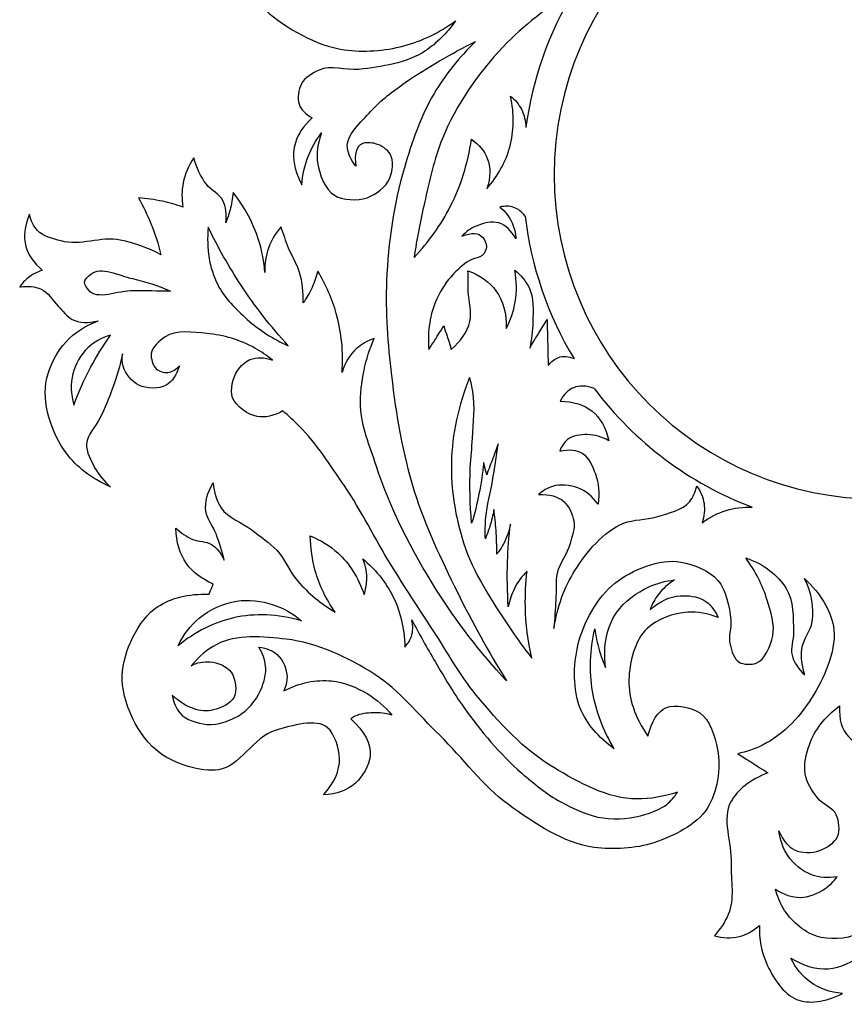
# Model space of a CAD drawing. Units: millimetres. Extents: x -126 to 240, y -69 to 114.
# Drawn here: x -126 to -48, y -66 to 29 of the extents above; entities that cross this region are included whole.
import ezdxf

# ---------------------------------------------------------------- set-up
doc = ezdxf.new("R2010")
doc.units = ezdxf.units.MM
doc.linetypes.add('K5LT32772', pattern=[0])

msp = doc.modelspace()

# ---------------------------------------------------------------- linework, layer by layer
at = {"color": 30, "linetype": 'K5LT32772', "true_color": 0xff8000}
for radius, start, end in [(31, 90, 270), (34, 148.99301, 172.39066), (34, 186.66671, 211.11902), (34, 216.93987, 249.19622)]:
    msp.add_arc((-44.399, 13.723), radius, start, end, dxfattribs=at)
for points, knots in [([(-109.851, 51.704), (-109.986, 52.376), (-109.906, 52.876), (-109.611, 53.206), (-109.371, 53.474), (-108.791, 53.741), (-108.461, 53.669), (-108.115, 53.593), (-107.806, 53.035), (-107.598, 52.694), (-106.69, 51.207), (-109.029, 49.154), (-109.403, 47.311), (-109.71, 45.804), (-109.985, 44.2), (-109.867, 42.694), (-109.695, 40.508), (-108.604, 38.346), (-107.631, 36.344), (-106.438, 33.887), (-105.018, 31.256), (-103.027, 29.487), (-100.988, 27.675), (-98.168, 26.081), (-95.474, 25.677), (-93.655, 25.404), (-91.581, 25.559), (-89.776, 26.041), (-88.043, 26.504), (-86.398, 27.299), (-84.84, 28.427)], [0, 0, 0, 0, 1, 1, 1, 2, 2, 2, 3, 3, 3, 4, 4, 4, 5, 5, 5, 6, 6, 6, 7, 7, 7, 8, 8, 8, 9, 9, 9, 10, 10, 10, 10]), ([(-73.541, 31.237), (-76.089, 29.749), (-78.337, 27.984), (-80.285, 25.942), (-82.669, 23.442), (-84.775, 20.395), (-86.088, 17.196), (-86.889, 15.248), (-87.321, 13.11), (-87.798, 11.035), (-88.193, 9.314), (-88.524, 7.578), (-88.791, 5.827)], [0, 0, 0, 0, 1, 1, 1, 2, 2, 2, 3, 3, 3, 4, 4, 4, 4]), ([(-84.84, 28.427), (-85.666, 27.25), (-86.622, 26.298), (-87.709, 25.57), (-89.485, 24.381), (-91.906, 24.04), (-94.082, 23.799), (-95.33, 23.661), (-96.784, 24.237), (-97.877, 23.73), (-98.491, 23.445), (-99.246, 22.996), (-99.557, 22.419), (-99.841, 21.891), (-99.979, 21.041), (-99.787, 20.486), (-99.605, 19.962), (-99.183, 19.517), (-98.521, 19.152)], [0, 0, 0, 0, 1, 1, 1, 2, 2, 2, 3, 3, 3, 4, 4, 4, 5, 5, 5, 6, 6, 6, 6]), ([(-94.365, 14.536), (-94.823, 15.13), (-95.089, 15.71), (-95.164, 16.278), (-95.328, 17.518), (-93.821, 18.771), (-92.911, 19.808), (-91.985, 20.864), (-90.787, 21.71), (-89.637, 22.54), (-88.593, 23.293), (-87.475, 23.951), (-86.362, 24.601), (-85.239, 25.256), (-84.094, 25.874), (-82.927, 26.454)], [0, 0, 0, 0, 1, 1, 1, 2, 2, 2, 3, 3, 3, 4, 4, 4, 5, 5, 5, 5]), ([(-82.927, 26.454), (-84.483, 24.943), (-85.798, 23.292), (-86.873, 21.502), (-88.172, 19.336), (-88.995, 16.825), (-89.716, 14.393), (-90.744, 10.928), (-91.264, 7.233), (-91.42, 3.62), (-91.55, 0.608), (-91.299, -2.458), (-90.951, -5.462), (-90.519, -9.188), (-89.886, -12.962), (-88.77, -16.532), (-87.734, -19.846), (-86.194, -23.036), (-84.657, -26.166), (-83.235, -29.061), (-81.67, -31.886), (-79.964, -34.641)], [0, 0, 0, 0, 1, 1, 1, 2, 2, 2, 3, 3, 3, 4, 4, 4, 5, 5, 5, 6, 6, 6, 7, 7, 7, 7]), ([(-81.835, 12.386), (-80.767, 13.621), (-80.038, 14.947), (-79.648, 16.362), (-79.228, 17.887), (-79.202, 19.517), (-79.569, 21.251)], [0, 0, 0, 0, 1, 1, 1, 2, 2, 2, 2]), ([(-79.569, 21.251), (-79.123, 20.878), (-78.779, 20.454), (-78.535, 19.979), (-78.267, 19.456), (-78.122, 18.871), (-78.1, 18.225)], [0, 0, 0, 0, 1, 1, 1, 2, 2, 2, 2]), ([(-98.521, 19.152), (-99.338, 18.428), (-99.875, 17.64), (-100.132, 16.789), (-100.501, 15.572), (-100.298, 14.225), (-99.525, 12.747)], [0, 0, 0, 0, 1, 1, 1, 2, 2, 2, 2]), ([(-99.525, 12.747), (-99.455, 13.703), (-99.253, 14.609), (-98.918, 15.463), (-98.607, 16.258), (-98.181, 17.009), (-97.64, 17.715)], [0, 0, 0, 0, 1, 1, 1, 2, 2, 2, 2]), ([(-97.64, 17.715), (-98.017, 16.717), (-98.14, 15.764), (-98.008, 14.856), (-97.848, 13.757), (-97.272, 12.29), (-96.41, 11.757), (-95.634, 11.277), (-94.194, 11.212), (-93.279, 11.533), (-92.463, 11.82), (-91.476, 12.557), (-91.138, 13.338), (-90.851, 14.002), (-90.718, 15.122), (-91.09, 15.719), (-91.356, 16.144), (-91.958, 16.553), (-92.48, 16.693), (-92.873, 16.798), (-93.445, 16.842), (-93.758, 16.693), (-94.307, 16.432), (-94.51, 15.713), (-94.365, 14.536)], [0, 0, 0, 0, 1, 1, 1, 2, 2, 2, 3, 3, 3, 4, 4, 4, 5, 5, 5, 6, 6, 6, 7, 7, 7, 8, 8, 8, 8]), ([(-88.791, 5.827), (-87.378, 7.314), (-86.225, 8.931), (-85.333, 10.677), (-84.322, 12.657), (-83.646, 14.803), (-83.306, 17.117)], [0, 0, 0, 0, 1, 1, 1, 2, 2, 2, 2]), ([(-83.306, 17.117), (-82.571, 16.589), (-82.067, 15.979), (-81.795, 15.288), (-81.462, 14.443), (-81.475, 13.476), (-81.835, 12.386)], [0, 0, 0, 0, 1, 1, 1, 2, 2, 2, 2]), ([(-109.833, 15.325), (-110.348, 14.571), (-110.688, 13.779), (-110.854, 12.951), (-111.004, 12.208), (-111.013, 11.435), (-110.882, 10.632)], [0, 0, 0, 0, 1, 1, 1, 2, 2, 2, 2]), ([(-106.796, 9.114), (-106.678, 9.936), (-106.77, 10.654), (-107.072, 11.267), (-107.38, 11.89), (-108.215, 12.232), (-108.646, 12.813), (-109.189, 13.545), (-109.585, 14.383), (-109.833, 15.325)], [0, 0, 0, 0, 1, 1, 1, 2, 2, 2, 3, 3, 3, 3]), ([(-110.882, 10.632), (-111.527, 10.857), (-112.18, 11.041), (-112.842, 11.184), (-113.595, 11.347), (-114.358, 11.458), (-115.133, 11.516)], [0, 0, 0, 0, 1, 1, 1, 2, 2, 2, 2]), ([(-115.133, 11.516), (-114.684, 10.718), (-114.288, 9.899), (-113.946, 9.059), (-113.553, 8.093), (-113.231, 7.099), (-112.98, 6.077)], [0, 0, 0, 0, 1, 1, 1, 2, 2, 2, 2]), ([(-106.079, 12.012), (-106.137, 11.449), (-106.238, 10.897), (-106.382, 10.356), (-106.494, 9.935), (-106.632, 9.521), (-106.796, 9.114)], [0, 0, 0, 0, 1, 1, 1, 2, 2, 2, 2]), ([(-103.042, 4.366), (-103.127, 5.416), (-103.32, 6.428), (-103.622, 7.402), (-104.131, 9.048), (-104.95, 10.585), (-106.079, 12.012)], [0, 0, 0, 0, 1, 1, 1, 2, 2, 2, 2]), ([(-78.169, 9.775), (-78.485, 10.186), (-78.848, 10.462), (-79.258, 10.604), (-79.655, 10.742), (-80.097, 10.753), (-80.583, 10.637)], [0, 0, 0, 0, 1, 1, 1, 2, 2, 2, 2]), ([(-80.583, 10.637), (-80.065, 10.191), (-79.679, 9.683), (-79.423, 9.113), (-79.214, 8.647), (-79.093, 8.139), (-79.059, 7.59)], [0, 0, 0, 0, 1, 1, 1, 2, 2, 2, 2]), ([(-125.541, 9.942), (-126.032, 8.827), (-126.152, 7.806), (-125.899, 6.878), (-125.671, 6.037), (-125.137, 5.273), (-124.298, 4.587)], [0, 0, 0, 0, 1, 1, 1, 2, 2, 2, 2]), ([(-112.98, 6.077), (-114.243, 6.753), (-115.54, 7.223), (-116.872, 7.485), (-118.694, 7.844), (-120.756, 6.883), (-122.532, 7.402), (-123.307, 7.629), (-124.275, 7.822), (-124.795, 8.396), (-125.157, 8.795), (-125.405, 9.31), (-125.541, 9.942)], [0, 0, 0, 0, 1, 1, 1, 2, 2, 2, 3, 3, 3, 4, 4, 4, 4]), ([(-108.457, 8.706), (-108.665, 6.643), (-108.367, 4.815), (-107.563, 3.22), (-106.931, 1.966), (-105.809, 0.847), (-104.728, -0.108), (-103.577, -1.126), (-102.273, -1.968), (-100.815, -2.635)], [0, 0, 0, 0, 1, 1, 1, 2, 2, 2, 3, 3, 3, 3]), ([(-100.815, -2.635), (-102.487, -0.801), (-103.997, 1.14), (-105.345, 3.189), (-106.502, 4.949), (-107.539, 6.787), (-108.457, 8.706)], [0, 0, 0, 0, 1, 1, 1, 2, 2, 2, 2]), ([(-101.496, 8.755), (-102.048, 8.126), (-102.453, 7.445), (-102.711, 6.712), (-102.968, 5.982), (-103.078, 5.199), (-103.042, 4.366)], [0, 0, 0, 0, 1, 1, 1, 2, 2, 2, 2]), ([(-99.398, 1.467), (-99.356, 2.475), (-99.467, 3.441), (-99.729, 4.366), (-99.961, 5.18), (-100.464, 5.916), (-100.778, 6.712), (-101.043, 7.383), (-101.282, 8.064), (-101.496, 8.755)], [0, 0, 0, 0, 1, 1, 1, 2, 2, 2, 3, 3, 3, 3]), ([(-79.059, 7.59), (-79.502, 8.403), (-80.043, 8.911), (-80.682, 9.113), (-81.315, 9.314), (-82.213, 9.1), (-82.868, 8.815), (-83.363, 8.601), (-83.815, 8.28), (-84.227, 7.855)], [0, 0, 0, 0, 1, 1, 1, 2, 2, 2, 3, 3, 3, 3]), ([(-84.227, 7.855), (-83.286, 8.213), (-82.624, 8.18), (-82.239, 7.755), (-82.052, 7.549), (-81.865, 7.155), (-81.875, 6.861), (-81.884, 6.57), (-82.073, 6.201), (-82.287, 5.998), (-82.522, 5.777), (-82.957, 5.786), (-83.266, 5.635), (-83.929, 5.311), (-84.511, 4.777), (-85.022, 4.244), (-85.675, 3.562), (-86.222, 2.709), (-86.612, 1.859), (-87.276, 0.407), (-87.53, -1.205), (-87.374, -2.978)], [0, 0, 0, 0, 1, 1, 1, 2, 2, 2, 3, 3, 3, 4, 4, 4, 5, 5, 5, 6, 6, 6, 7, 7, 7, 7]), ([(-112.083, 2.594), (-113.259, 3.12), (-114.463, 3.519), (-115.695, 3.791), (-116.991, 4.077), (-118.731, 5.025), (-119.674, 4.228), (-119.907, 4.031), (-120.289, 3.739), (-120.303, 3.465), (-120.316, 3.228), (-120.063, 2.92), (-119.904, 2.709), (-119.112, 1.654), (-117.052, 2.661), (-115.626, 2.64), (-114.445, 2.623), (-113.264, 2.608), (-112.083, 2.594)], [0, 0, 0, 0, 1, 1, 1, 2, 2, 2, 3, 3, 3, 4, 4, 4, 5, 5, 5, 6, 6, 6, 6]), ([(-124.298, 4.587), (-124.823, 4.436), (-125.283, 4.201), (-125.679, 3.883), (-125.986, 3.635), (-126.255, 3.335), (-126.484, 2.985)], [0, 0, 0, 0, 1, 1, 1, 2, 2, 2, 2]), ([(-97.99, 4.504), (-98.131, 3.969), (-98.315, 3.453), (-98.542, 2.958), (-98.78, 2.439), (-99.066, 1.942), (-99.398, 1.467)], [0, 0, 0, 0, 1, 1, 1, 2, 2, 2, 2]), ([(-95.671, -5.186), (-95.536, -3.226), (-95.72, -1.349), (-96.223, 0.446), (-96.617, 1.849), (-97.206, 3.202), (-97.99, 4.504)], [0, 0, 0, 0, 1, 1, 1, 2, 2, 2, 2]), ([(-85.235, -2.966), (-84.306, -2.176), (-83.714, -1.292), (-83.462, -0.314), (-83.234, 0.568), (-83.577, 1.602), (-83.606, 2.562), (-83.626, 3.222), (-83.636, 3.882), (-83.638, 4.543)], [0, 0, 0, 0, 1, 1, 1, 2, 2, 2, 3, 3, 3, 3]), ([(-83.638, 4.543), (-82.466, 4.105), (-81.577, 3.471), (-80.97, 2.641), (-80.274, 1.69), (-79.949, 0.481), (-79.995, -0.985)], [0, 0, 0, 0, 1, 1, 1, 2, 2, 2, 2]), ([(-79.995, -0.985), (-79.557, -0.156), (-79.264, 0.696), (-79.117, 1.571), (-78.952, 2.549), (-78.968, 3.555), (-79.165, 4.59)], [0, 0, 0, 0, 1, 1, 1, 2, 2, 2, 2]), ([(-79.165, 4.59), (-78.566, 4.104), (-78.113, 3.555), (-77.807, 2.945), (-77.329, 1.993), (-77.416, 0.74), (-77.439, -0.362), (-77.457, -1.193), (-77.558, -2.024), (-77.743, -2.854)], [0, 0, 0, 0, 1, 1, 1, 2, 2, 2, 3, 3, 3, 3]), ([(-126.484, 2.985), (-125.708, 3.123), (-125.026, 3.062), (-124.436, 2.801), (-123.774, 2.509), (-123.355, 1.704), (-122.803, 1.168), (-122.363, 0.741), (-121.985, 0.16), (-121.469, -0.097), (-120.771, -0.445), (-119.943, -0.491), (-118.984, -0.235)], [0, 0, 0, 0, 1, 1, 1, 2, 2, 2, 3, 3, 3, 4, 4, 4, 4]), ([(-117.813, -16.112), (-119.635, -15.3), (-121.05, -14.218), (-122.057, -12.866), (-123.445, -11.002), (-124.424, -7.977), (-123.894, -5.732), (-123.61, -4.529), (-122.924, -3.17), (-122.057, -2.237), (-121.252, -1.37), (-120.228, -0.703), (-118.984, -0.235)], [0, 0, 0, 0, 1, 1, 1, 2, 2, 2, 3, 3, 3, 4, 4, 4, 4]), ([(-117.799, -1.606), (-118.674, -1.864), (-119.402, -2.27), (-119.982, -2.825), (-120.645, -3.459), (-121.167, -4.42), (-121.395, -5.308), (-121.634, -6.24), (-121.605, -7.239), (-121.309, -8.304)], [0, 0, 0, 0, 1, 1, 1, 2, 2, 2, 3, 3, 3, 3]), ([(-121.309, -8.304), (-120.866, -7.061), (-120.338, -5.863), (-119.726, -4.709), (-119.156, -3.636), (-118.514, -2.601), (-117.799, -1.606)], [0, 0, 0, 0, 1, 1, 1, 2, 2, 2, 2]), ([(-102.315, -4.002), (-102.853, -3.56), (-103.417, -3.173), (-104.009, -2.843), (-105.39, -2.073), (-107.03, -1.594), (-108.592, -1.452), (-109.9, -1.334), (-111.571, -1.059), (-112.587, -1.773), (-113.111, -2.141), (-113.839, -2.76), (-113.907, -3.36), (-113.958, -3.813), (-113.779, -4.543), (-113.425, -4.841), (-113.166, -5.058), (-112.685, -5.208), (-112.338, -5.179), (-111.943, -5.147), (-111.569, -4.933), (-111.214, -4.537)], [0, 0, 0, 0, 1, 1, 1, 2, 2, 2, 3, 3, 3, 4, 4, 4, 5, 5, 5, 6, 6, 6, 7, 7, 7, 7]), ([(-92.607, -1.928), (-93.264, -2.153), (-93.825, -2.475), (-94.291, -2.895), (-94.933, -3.473), (-95.393, -4.237), (-95.671, -5.186)], [0, 0, 0, 0, 1, 1, 1, 2, 2, 2, 2]), ([(-79.964, -34.641), (-82.503, -31.905), (-84.748, -28.988), (-86.7, -25.89), (-89.019, -22.208), (-91.056, -18.215), (-92.414, -14.075), (-93.019, -12.229), (-93.837, -10.337), (-93.905, -8.416), (-93.945, -7.278), (-93.809, -6.09), (-93.573, -4.965), (-93.357, -3.931), (-93.035, -2.919), (-92.607, -1.928)], [0, 0, 0, 0, 1, 1, 1, 2, 2, 2, 3, 3, 3, 4, 4, 4, 5, 5, 5, 5]), ([(-116.653, -3.396), (-116.9, -4.514), (-117.215, -5.608), (-117.599, -6.677), (-117.946, -7.649), (-118.37, -8.597), (-118.811, -9.531), (-119.209, -10.371), (-120.059, -11.155), (-120.095, -12.01), (-120.126, -12.755), (-119.687, -13.615), (-119.293, -14.31), (-118.915, -14.976), (-118.422, -15.576), (-117.813, -16.112)], [0, 0, 0, 0, 1, 1, 1, 2, 2, 2, 3, 3, 3, 4, 4, 4, 5, 5, 5, 5]), ([(-111.214, -4.537), (-111.491, -5.444), (-111.919, -6.062), (-112.498, -6.392), (-113.162, -6.771), (-114.384, -6.738), (-115.084, -6.392), (-115.725, -6.076), (-116.408, -5.301), (-116.6, -4.573), (-116.695, -4.211), (-116.713, -3.818), (-116.653, -3.396)], [0, 0, 0, 0, 1, 1, 1, 2, 2, 2, 3, 3, 3, 4, 4, 4, 4]), ([(-101.333, -8.848), (-102.218, -9.343), (-103.032, -9.523), (-103.777, -9.388), (-104.66, -9.229), (-105.854, -8.383), (-106.131, -7.587), (-106.381, -6.871), (-106.134, -5.654), (-105.65, -4.965), (-105.368, -4.563), (-104.918, -4.14), (-104.473, -3.949), (-103.855, -3.683), (-103.136, -3.701), (-102.315, -4.002)], [0, 0, 0, 0, 1, 1, 1, 2, 2, 2, 3, 3, 3, 4, 4, 4, 5, 5, 5, 5]), ([(-75.97, -4.516), (-75.683, -4.126), (-75.357, -3.867), (-74.99, -3.741), (-74.553, -3.59), (-74.058, -3.626), (-73.506, -3.849)], [0, 0, 0, 0, 1, 1, 1, 2, 2, 2, 2]), ([(-83.482, -5.65), (-84.577, -8.349), (-85.157, -11.063), (-85.222, -13.794), (-85.282, -16.338), (-84.838, -19.04), (-84.062, -21.468), (-83.148, -24.327), (-81.39, -26.971), (-79.7, -29.501), (-79.021, -30.519), (-78.303, -31.513), (-77.547, -32.482)], [0, 0, 0, 0, 1, 1, 1, 2, 2, 2, 3, 3, 3, 4, 4, 4, 4]), ([(-83.289, -19.595), (-83.449, -17.803), (-83.491, -16.013), (-83.417, -14.227), (-83.379, -13.305), (-83.255, -12.386), (-83.21, -11.463), (-83.137, -9.98), (-82.932, -8.464), (-83.178, -7.006), (-83.254, -6.551), (-83.356, -6.099), (-83.482, -5.65)], [0, 0, 0, 0, 1, 1, 1, 2, 2, 2, 3, 3, 3, 4, 4, 4, 4]), ([(-71.574, -6.711), (-72.335, -6.425), (-72.994, -6.398), (-73.552, -6.63), (-74.064, -6.842), (-74.49, -7.273), (-74.83, -7.921)], [0, 0, 0, 0, 1, 1, 1, 2, 2, 2, 2]), ([(-74.83, -7.921), (-73.57, -7.939), (-72.554, -8.258), (-71.781, -8.88), (-70.998, -9.51), (-70.465, -10.451), (-70.184, -11.702)], [0, 0, 0, 0, 1, 1, 1, 2, 2, 2, 2]), ([(-63.615, -45.3), (-64.926, -45.728), (-66.216, -45.942), (-67.485, -45.943), (-70.234, -45.944), (-73.052, -44.372), (-75.439, -42.946), (-78.29, -41.243), (-80.731, -38.615), (-82.857, -36.009), (-84.409, -34.108), (-85.608, -31.906), (-86.959, -29.839), (-88.325, -27.751), (-89.696, -25.665), (-91.008, -23.543), (-92.539, -21.066), (-93.816, -18.424), (-95.448, -16.017), (-96.785, -14.047), (-98.09, -12), (-99.764, -10.311), (-100.266, -9.804), (-100.789, -9.316), (-101.333, -8.848)], [0, 0, 0, 0, 1, 1, 1, 2, 2, 2, 3, 3, 3, 4, 4, 4, 5, 5, 5, 6, 6, 6, 7, 7, 7, 8, 8, 8, 8]), ([(-70.184, -11.702), (-70.864, -11.315), (-71.547, -11.119), (-72.234, -11.116), (-72.866, -11.113), (-73.668, -11.203), (-74.138, -11.595), (-74.45, -11.856), (-74.69, -12.22), (-74.857, -12.687)], [0, 0, 0, 0, 1, 1, 1, 2, 2, 2, 3, 3, 3, 3]), ([(-81.979, -21.065), (-82.003, -20.374), (-81.987, -19.687), (-81.932, -19.004), (-81.836, -17.831), (-81.489, -16.685), (-81.292, -15.521), (-81.095, -14.352), (-80.914, -13.181), (-80.749, -12.007)], [0, 0, 0, 0, 1, 1, 1, 2, 2, 2, 3, 3, 3, 3]), ([(-74.857, -12.687), (-73.984, -12.501), (-73.269, -12.572), (-72.713, -12.9), (-72.11, -13.255), (-71.723, -14.161), (-71.462, -14.87), (-71.135, -15.756), (-71.051, -16.723), (-71.209, -17.773)], [0, 0, 0, 0, 1, 1, 1, 2, 2, 2, 3, 3, 3, 3]), ([(-82.139, -13.796), (-82.24, -14.801), (-82.389, -15.797), (-82.587, -16.783), (-82.776, -17.729), (-83.01, -18.667), (-83.289, -19.595)], [0, 0, 0, 0, 1, 1, 1, 2, 2, 2, 2]), ([(-106.941, -23.112), (-107.147, -22.261), (-107.405, -21.428), (-107.714, -20.616), (-107.997, -19.871), (-108.612, -19.18), (-108.695, -18.431), (-108.791, -17.562), (-108.558, -16.665), (-107.996, -15.741)], [0, 0, 0, 0, 1, 1, 1, 2, 2, 2, 3, 3, 3, 3]), ([(-107.996, -15.741), (-107.91, -16.659), (-107.652, -17.451), (-107.224, -18.119), (-106.604, -19.083), (-105.247, -19.494), (-104.296, -20.229), (-103.486, -20.855), (-102.612, -21.436), (-101.918, -22.176), (-101.11, -23.038), (-100.678, -24.245), (-99.897, -25.134), (-98.887, -26.282), (-97.698, -27.268), (-96.33, -28.091)], [0, 0, 0, 0, 1, 1, 1, 2, 2, 2, 3, 3, 3, 4, 4, 4, 5, 5, 5, 5]), ([(-71.209, -17.773), (-71.759, -17.007), (-72.402, -16.484), (-73.139, -16.202), (-73.862, -15.925), (-74.833, -15.83), (-75.575, -16.068), (-76.042, -16.218), (-76.482, -16.48), (-76.893, -16.854)], [0, 0, 0, 0, 1, 1, 1, 2, 2, 2, 3, 3, 3, 3]), ([(-76.893, -16.854), (-75.836, -16.792), (-75.019, -17.023), (-74.444, -17.546), (-73.982, -17.966), (-73.63, -18.732), (-73.525, -19.37), (-73.412, -20.058), (-73.693, -20.838), (-73.885, -21.54), (-74.153, -22.522), (-74.895, -23.376), (-75.11, -24.362), (-75.287, -25.179), (-75.193, -26.058), (-75.243, -26.905), (-75.296, -27.817), (-75.356, -28.728), (-75.422, -29.639)], [0, 0, 0, 0, 1, 1, 1, 2, 2, 2, 3, 3, 3, 4, 4, 4, 5, 5, 5, 6, 6, 6, 6]), ([(-75.422, -29.639), (-75.108, -27.572), (-74.444, -25.731), (-73.428, -24.117), (-72.305, -22.332), (-70.703, -20.377), (-68.77, -19.593), (-67.809, -19.203), (-66.624, -19.286), (-65.607, -18.96), (-64.509, -18.608), (-63.106, -18.378), (-62.444, -17.503), (-62.135, -17.096), (-61.911, -16.604), (-61.773, -16.027)], [0, 0, 0, 0, 1, 1, 1, 2, 2, 2, 3, 3, 3, 4, 4, 4, 5, 5, 5, 5]), ([(-61.773, -16.027), (-61.399, -16.568), (-61.169, -17.13), (-61.082, -17.714), (-60.996, -18.3), (-61.053, -18.907), (-61.255, -19.535)], [0, 0, 0, 0, 1, 1, 1, 2, 2, 2, 2]), ([(-81.165, -18.285), (-81.261, -18.822), (-81.389, -19.349), (-81.548, -19.866), (-81.673, -20.272), (-81.816, -20.671), (-81.979, -21.065)], [0, 0, 0, 0, 1, 1, 1, 2, 2, 2, 2]), ([(-80.893, -22.534), (-80.883, -21.771), (-80.904, -21.009), (-80.957, -20.25), (-81.003, -19.593), (-81.072, -18.938), (-81.165, -18.285)], [0, 0, 0, 0, 1, 1, 1, 2, 2, 2, 2]), ([(-61.255, -19.535), (-60.539, -19.001), (-59.778, -18.611), (-58.974, -18.366), (-58.183, -18.125), (-57.35, -18.023), (-56.475, -18.061)], [0, 0, 0, 0, 1, 1, 1, 2, 2, 2, 2]), ([(-79.583, -19.691), (-79.715, -20.379), (-79.944, -21.018), (-80.27, -21.608), (-80.449, -21.931), (-80.656, -22.24), (-80.893, -22.534)], [0, 0, 0, 0, 1, 1, 1, 2, 2, 2, 2]), ([(-79.783, -27.569), (-79.881, -26.123), (-79.905, -24.679), (-79.855, -23.237), (-79.814, -22.054), (-79.723, -20.871), (-79.583, -19.691)], [0, 0, 0, 0, 1, 1, 1, 2, 2, 2, 2]), ([(-107.991, -25.392), (-109.096, -24.919), (-109.945, -24.268), (-110.538, -23.439), (-111.189, -22.529), (-111.531, -21.405), (-111.563, -20.066)], [0, 0, 0, 0, 1, 1, 1, 2, 2, 2, 2]), ([(-111.563, -20.066), (-111.067, -20.52), (-110.527, -20.876), (-109.943, -21.136), (-109.388, -21.382), (-108.653, -21.297), (-108.16, -21.611), (-107.643, -21.941), (-107.237, -22.441), (-106.941, -23.112)], [0, 0, 0, 0, 1, 1, 1, 2, 2, 2, 3, 3, 3, 3]), ([(-96.33, -28.091), (-97.206, -26.847), (-97.84, -25.529), (-98.232, -24.138), (-98.534, -23.067), (-98.693, -21.952), (-98.708, -20.794)], [0, 0, 0, 0, 1, 1, 1, 2, 2, 2, 2]), ([(-98.708, -20.794), (-97.702, -21.209), (-96.825, -21.754), (-96.077, -22.429), (-94.941, -23.455), (-94.104, -24.783), (-93.566, -26.412)], [0, 0, 0, 0, 1, 1, 1, 2, 2, 2, 2]), ([(-93.566, -26.412), (-93.416, -25.961), (-93.332, -25.51), (-93.313, -25.059), (-93.285, -24.371), (-93.408, -23.683), (-93.685, -22.993)], [0, 0, 0, 0, 1, 1, 1, 2, 2, 2, 2]), ([(-93.685, -22.993), (-92.524, -23.967), (-91.615, -25.069), (-90.958, -26.297), (-90.145, -27.815), (-89.717, -29.527), (-89.674, -31.433)], [0, 0, 0, 0, 1, 1, 1, 2, 2, 2, 2]), ([(-69.656, -41.15), (-71.203, -40.038), (-72.285, -38.746), (-72.902, -37.275), (-73.634, -35.529), (-73.566, -33.148), (-73.134, -31.279), (-72.634, -29.118), (-71.293, -26.648), (-69.589, -25.316), (-67.966, -24.047), (-65.316, -22.935), (-63.295, -23.295), (-62.086, -23.51), (-60.546, -24.132), (-59.751, -25.051), (-58.953, -25.973), (-58.654, -27.528), (-58.525, -28.827), (-58.449, -29.597), (-58.779, -30.443), (-58.591, -31.179), (-58.44, -31.773), (-58.202, -32.588), (-57.73, -32.869), (-57.325, -33.11), (-56.558, -33.107), (-56.107, -32.968), (-55.257, -32.706), (-54.724, -31.288), (-54.517, -30.351), (-54.283, -29.295), (-54.721, -28.028), (-55.047, -26.939), (-55.474, -25.509), (-56.159, -24.162), (-57.1, -22.898)], [0, 0, 0, 0, 1, 1, 1, 2, 2, 2, 3, 3, 3, 4, 4, 4, 5, 5, 5, 6, 6, 6, 7, 7, 7, 8, 8, 8, 9, 9, 9, 10, 10, 10, 11, 11, 11, 12, 12, 12, 12]), ([(-57.1, -22.898), (-56.231, -23.181), (-55.458, -23.59), (-54.782, -24.123), (-54.189, -24.591), (-53.606, -25.182), (-53.225, -25.813), (-52.517, -26.983), (-52.551, -28.607), (-52.529, -30.02), (-52.518, -30.746), (-52.835, -31.535), (-52.662, -32.206), (-52.483, -32.896), (-52.074, -33.526), (-51.436, -34.094)], [0, 0, 0, 0, 1, 1, 1, 2, 2, 2, 3, 3, 3, 4, 4, 4, 5, 5, 5, 5]), ([(-77.989, -24.173), (-78.493, -24.674), (-78.898, -25.226), (-79.204, -25.83), (-79.476, -26.368), (-79.669, -26.948), (-79.783, -27.569)], [0, 0, 0, 0, 1, 1, 1, 2, 2, 2, 2]), ([(-77.547, -32.482), (-77.919, -30.842), (-78.121, -29.194), (-78.155, -27.541), (-78.177, -26.421), (-78.122, -25.299), (-77.989, -24.173)], [0, 0, 0, 0, 1, 1, 1, 2, 2, 2, 2]), ([(-70.495, -33.371), (-70.742, -31.241), (-70.383, -29.484), (-69.418, -28.099), (-68.717, -27.092), (-67.519, -26.194), (-66.354, -25.669), (-65.596, -25.328), (-64.777, -25.107), (-63.897, -25.007)], [0, 0, 0, 0, 1, 1, 1, 2, 2, 2, 3, 3, 3, 3]), ([(-63.897, -25.007), (-64.514, -25.386), (-65.029, -25.846), (-65.443, -26.387), (-65.776, -26.822), (-66.043, -27.31), (-66.243, -27.85)], [0, 0, 0, 0, 1, 1, 1, 2, 2, 2, 2]), ([(-51.469, -24.885), (-49.938, -26.315), (-49.021, -27.828), (-48.719, -29.424), (-48.333, -31.464), (-49.464, -34.066), (-50.575, -35.95), (-51.702, -37.862), (-53.452, -39.803), (-55.477, -40.786), (-56.22, -41.147), (-57.015, -41.423), (-57.862, -41.614)], [0, 0, 0, 0, 1, 1, 1, 2, 2, 2, 3, 3, 3, 4, 4, 4, 4]), ([(-51.436, -34.094), (-51.722, -33.243), (-51.821, -32.415), (-51.734, -31.61), (-51.636, -30.709), (-50.873, -29.884), (-50.74, -28.993), (-50.542, -27.665), (-50.785, -26.296), (-51.469, -24.885)], [0, 0, 0, 0, 1, 1, 1, 2, 2, 2, 3, 3, 3, 3]), ([(-97.456, -45.554), (-96.409, -44.405), (-95.895, -43.244), (-95.914, -42.07), (-95.93, -41.099), (-96.417, -39.71), (-97.057, -39.13), (-98.072, -38.209), (-100.52, -38.935), (-102.06, -39.397), (-104.088, -40.004), (-105.51, -42.892), (-107.481, -43.158), (-109.218, -43.393), (-111.628, -42.593), (-113.073, -41.561), (-115.131, -40.09), (-116.799, -36.573), (-116.694, -34.106), (-116.599, -31.908), (-115.168, -28.786), (-113.286, -27.556), (-111.998, -26.714), (-110.362, -26.318), (-108.377, -26.368)], [0, 0, 0, 0, 1, 1, 1, 2, 2, 2, 3, 3, 3, 4, 4, 4, 5, 5, 5, 6, 6, 6, 7, 7, 7, 8, 8, 8, 8]), ([(-111.35, -31.3), (-110.828, -30.224), (-110.152, -29.342), (-109.321, -28.655), (-108.344, -27.847), (-107, -27.226), (-105.751, -27.037), (-104.634, -26.867), (-103.344, -27.011), (-102.259, -27.371), (-101.298, -27.689), (-100.399, -28.203), (-99.562, -28.912)], [0, 0, 0, 0, 1, 1, 1, 2, 2, 2, 3, 3, 3, 4, 4, 4, 4]), ([(-66.243, -27.85), (-65.323, -27.038), (-64.357, -26.596), (-63.345, -26.525), (-62.623, -26.474), (-61.721, -26.573), (-61.109, -26.939), (-60.529, -27.286), (-60.069, -27.838), (-59.729, -28.595)], [0, 0, 0, 0, 1, 1, 1, 2, 2, 2, 3, 3, 3, 3]), ([(-99.562, -28.912), (-101.838, -28.263), (-103.995, -28.169), (-106.034, -28.629), (-107.906, -29.052), (-109.678, -29.942), (-111.35, -31.3)], [0, 0, 0, 0, 1, 1, 1, 2, 2, 2, 2]), ([(-59.729, -28.595), (-60.717, -28.212), (-61.684, -28.047), (-62.627, -28.099), (-63.971, -28.173), (-65.593, -28.772), (-66.52, -29.644), (-67.673, -30.73), (-68.223, -32.917), (-68.259, -34.558), (-68.298, -36.348), (-67.69, -38.143), (-66.437, -39.941)], [0, 0, 0, 0, 1, 1, 1, 2, 2, 2, 3, 3, 3, 4, 4, 4, 4]), ([(-89.674, -31.433), (-89.378, -31.117), (-89.169, -30.776), (-89.046, -30.409), (-88.883, -29.925), (-88.871, -29.395), (-89.01, -28.822)], [0, 0, 0, 0, 1, 1, 1, 2, 2, 2, 2]), ([(-89.01, -28.822), (-88.299, -30.172), (-87.556, -31.504), (-86.781, -32.817), (-85.9, -34.309), (-85.025, -35.818), (-84.017, -37.222), (-82.402, -39.469), (-80.597, -41.66), (-78.506, -43.464), (-77.337, -44.472), (-76.114, -45.498), (-74.761, -46.228), (-73.507, -46.904), (-72.119, -47.577), (-70.73, -47.762), (-69.41, -47.937), (-67.926, -47.826), (-66.647, -47.405), (-65.957, -47.178), (-65.212, -46.912), (-64.649, -46.46), (-64.253, -46.141), (-63.909, -45.755), (-63.615, -45.3)], [0, 0, 0, 0, 1, 1, 1, 2, 2, 2, 3, 3, 3, 4, 4, 4, 5, 5, 5, 6, 6, 6, 7, 7, 7, 8, 8, 8, 8]), ([(-69.656, -41.15), (-70.73, -39.374), (-71.424, -37.536), (-71.737, -35.635), (-72.054, -33.711), (-71.98, -31.723), (-71.516, -29.672)], [0, 0, 0, 0, 1, 1, 1, 2, 2, 2, 2]), ([(-71.516, -29.672), (-71.429, -30.358), (-71.291, -31.03), (-71.102, -31.687), (-70.938, -32.259), (-70.735, -32.821), (-70.495, -33.371)], [0, 0, 0, 0, 1, 1, 1, 2, 2, 2, 2]), ([(-66.437, -39.941), (-66.091, -38.488), (-65.502, -37.577), (-64.67, -37.208), (-63.849, -36.845), (-62.288, -37.18), (-61.495, -37.705), (-60.533, -38.343), (-60.031, -39.997), (-59.784, -41.211), (-59.421, -42.991), (-59.829, -45.376), (-60.778, -46.843), (-61.784, -48.4), (-64.019, -49.517), (-65.885, -50.128), (-67.637, -50.702), (-69.75, -50.804), (-71.571, -50.569), (-74.496, -50.193), (-77.326, -48.245), (-79.77, -46.484), (-82.26, -44.69), (-84.109, -42.025), (-86.34, -39.859), (-88.377, -37.882), (-90.207, -35.543), (-92.552, -34.034), (-95.061, -32.418), (-98.079, -31.012), (-101.022, -30.67), (-103.167, -30.422), (-105.79, -30.167), (-107.647, -31.167), (-108.546, -31.652), (-109.363, -32.332), (-110.097, -33.208)], [0, 0, 0, 0, 1, 1, 1, 2, 2, 2, 3, 3, 3, 4, 4, 4, 5, 5, 5, 6, 6, 6, 7, 7, 7, 8, 8, 8, 9, 9, 9, 10, 10, 10, 11, 11, 11, 12, 12, 12, 12]), ([(-111.899, -36.054), (-111.788, -36.731), (-111.552, -37.285), (-111.193, -37.715), (-110.633, -38.383), (-109.486, -38.738), (-108.61, -38.82), (-107.515, -38.922), (-106.159, -38.434), (-105.255, -37.781), (-104.426, -37.183), (-103.67, -36.193), (-103.311, -35.212), (-103.089, -34.603), (-102.919, -33.883), (-102.979, -33.242), (-103.036, -32.629), (-103.249, -32.03), (-103.618, -31.444)], [0, 0, 0, 0, 1, 1, 1, 2, 2, 2, 3, 3, 3, 4, 4, 4, 5, 5, 5, 6, 6, 6, 6]), ([(-103.618, -31.444), (-102.894, -31.525), (-102.317, -31.751), (-101.887, -32.123), (-101.282, -32.647), (-100.863, -33.73), (-100.942, -34.56), (-100.975, -34.907), (-101.077, -35.258), (-101.248, -35.611)], [0, 0, 0, 0, 1, 1, 1, 2, 2, 2, 3, 3, 3, 3]), ([(-110.097, -33.208), (-109.642, -32.901), (-108.821, -32.8), (-108.31, -32.824), (-107.614, -32.856), (-106.658, -33.284), (-106.267, -33.817), (-105.842, -34.397), (-105.69, -35.663), (-106.019, -36.274), (-106.322, -36.838), (-107.303, -37.273), (-107.979, -37.434), (-109.211, -37.727), (-110.518, -37.267), (-111.899, -36.054)], [0, 0, 0, 0, 1, 1, 1, 2, 2, 2, 3, 3, 3, 4, 4, 4, 5, 5, 5, 5]), ([(-101.248, -35.611), (-99.688, -34.824), (-98.162, -34.509), (-96.668, -34.666), (-95.499, -34.789), (-94.245, -35.279), (-93.22, -35.904), (-92.36, -36.429), (-91.588, -37.103), (-90.904, -37.928)], [0, 0, 0, 0, 1, 1, 1, 2, 2, 2, 3, 3, 3, 3]), ([(-53.916, -48.996), (-53.559, -49.894), (-53.06, -50.5), (-52.418, -50.815), (-51.771, -51.133), (-50.748, -51.122), (-50.043, -50.88), (-49.391, -50.655), (-48.567, -50.125), (-48.309, -49.531), (-48.065, -48.969), (-48.175, -48.041), (-48.438, -47.455), (-48.742, -46.777), (-49.749, -46.473), (-50.235, -45.85), (-50.759, -45.181), (-51.268, -44.35), (-51.412, -43.539), (-51.569, -42.66), (-51.307, -41.614), (-51.006, -40.757), (-50.504, -39.326), (-49.541, -38.092), (-48.117, -37.055)], [0, 0, 0, 0, 1, 1, 1, 2, 2, 2, 3, 3, 3, 4, 4, 4, 5, 5, 5, 6, 6, 6, 7, 7, 7, 8, 8, 8, 8]), ([(-48.117, -37.055), (-48.205, -38.336), (-47.927, -39.313), (-47.282, -39.987), (-46.817, -40.473), (-46.023, -40.838), (-45.313, -40.971), (-45.018, -41.026), (-44.713, -41.048), (-44.399, -41.035)], [0, 0, 0, 0, 1, 1, 1, 2, 2, 2, 3, 3, 3, 3]), ([(-94.849, -38.298), (-93.509, -39.487), (-92.892, -40.671), (-92.996, -41.848), (-93.073, -42.717), (-93.718, -43.831), (-94.405, -44.444), (-95.16, -45.119), (-96.177, -45.488), (-97.456, -45.554)], [0, 0, 0, 0, 1, 1, 1, 2, 2, 2, 3, 3, 3, 3]), ([(-90.904, -37.928), (-91.505, -37.762), (-92.102, -37.689), (-92.697, -37.71), (-93.28, -37.731), (-93.92, -37.774), (-94.438, -38.043), (-94.58, -38.116), (-94.717, -38.201), (-94.849, -38.298)], [0, 0, 0, 0, 1, 1, 1, 2, 2, 2, 3, 3, 3, 3]), ([(-54.985, -43.439), (-56.689, -44.121), (-57.872, -45.053), (-58.535, -46.235), (-59.395, -47.767), (-58.439, -50.141), (-58.491, -52.092), (-58.533, -53.72), (-58.133, -55.521), (-58.757, -56.974), (-59.068, -57.697), (-59.512, -58.378), (-60.088, -59.015)], [0, 0, 0, 0, 1, 1, 1, 2, 2, 2, 3, 3, 3, 4, 4, 4, 4]), ([(-48.352, -53.383), (-49.256, -53.527), (-50.076, -53.463), (-50.813, -53.191), (-51.686, -52.869), (-52.558, -52.128), (-53.082, -51.35), (-53.53, -50.686), (-53.808, -49.901), (-53.916, -48.996)], [0, 0, 0, 0, 1, 1, 1, 2, 2, 2, 3, 3, 3, 3]), ([(-54.253, -54.559), (-53.461, -55.095), (-52.671, -55.359), (-51.883, -55.352), (-51.096, -55.345), (-50.202, -54.977), (-49.529, -54.518), (-49.089, -54.217), (-48.697, -53.839), (-48.352, -53.383)], [0, 0, 0, 0, 1, 1, 1, 2, 2, 2, 3, 3, 3, 3]), ([(-44.399, -56.839), (-44.953, -57.745), (-45.618, -58.403), (-46.394, -58.811), (-47.488, -59.387), (-49.174, -59.43), (-50.339, -59.058), (-51.563, -58.667), (-52.819, -57.535), (-53.513, -56.377), (-53.841, -55.83), (-54.087, -55.224), (-54.253, -54.559)], [0, 0, 0, 0, 1, 1, 1, 2, 2, 2, 3, 3, 3, 4, 4, 4, 4]), ([(-60.088, -59.015), (-59.255, -59.245), (-58.471, -59.269), (-57.735, -59.089), (-57.045, -58.92), (-56.398, -58.57), (-55.794, -58.041)], [0, 0, 0, 0, 1, 1, 1, 2, 2, 2, 2]), ([(-55.794, -58.041), (-55.817, -59.36), (-55.591, -60.562), (-55.116, -61.647), (-54.534, -62.973), (-53.47, -64.62), (-52.25, -65.098), (-51.041, -65.572), (-49.572, -65.387), (-47.843, -64.543)], [0, 0, 0, 0, 1, 1, 1, 2, 2, 2, 3, 3, 3, 3]), ([(-52.774, -61.154), (-51.555, -61.914), (-50.363, -62.253), (-49.199, -62.171), (-48.074, -62.091), (-46.805, -61.491), (-45.901, -60.753), (-45.319, -60.278), (-44.819, -59.692), (-44.399, -58.996)], [0, 0, 0, 0, 1, 1, 1, 2, 2, 2, 3, 3, 3, 3]), ([(-47.843, -64.543), (-49.035, -64.432), (-50.052, -64.073), (-50.894, -63.465), (-51.669, -62.905), (-52.295, -62.135), (-52.774, -61.154)], [0, 0, 0, 0, 1, 1, 1, 2, 2, 2, 2])]:
    msp.add_open_spline(points, degree=3, knots=knots, dxfattribs=at)
for points in [[(-87.374, -2.978), (-86.427, -1.479), (-86.9, -2.228), (-85.954, -0.729)], [(-85.954, -0.729), (-85.475, -2.22), (-85.715, -1.475), (-85.235, -2.966)], [(-77.743, -2.854), (-76.635, -1.022), (-77.189, -1.938), (-76.081, -0.106)], [(-76.081, -0.106), (-76.007, -3.046), (-76.044, -1.576), (-75.97, -4.516)], [(-80.749, -12.007), (-81.484, -13.977), (-81.117, -12.992), (-81.852, -14.962)], [(-81.852, -14.962), (-82.043, -14.185), (-81.947, -14.573), (-82.139, -13.796)], [(-108.377, -26.368), (-108.12, -25.717), (-108.248, -26.043), (-107.991, -25.392)], [(-57.862, -41.614), (-55.944, -42.831), (-56.903, -42.222), (-54.985, -43.439)]]:
    msp.add_open_spline(points, degree=3, dxfattribs=at)

doc.saveas('drawing.dxf')
